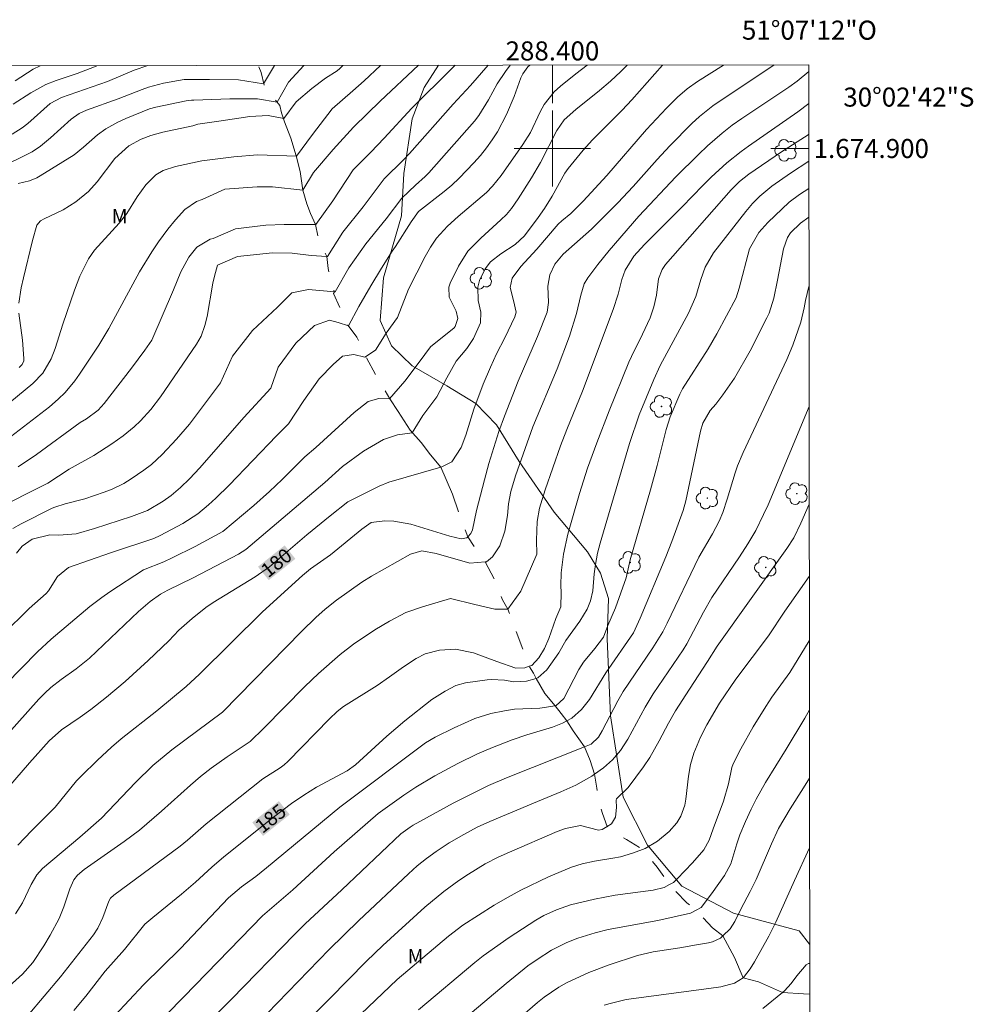
# Model space of a CAD drawing. Units: metres. Extents: x 287928 to 288444, y 1674349 to 1674914.
# Drawn here: x 288344 to 288444, y 1674810 to 1674914 of the extents above; entities that cross this region are included whole.
import ezdxf
from ezdxf.enums import TextEntityAlignment as Align

# ---------------------------------------------------------------- set-up
doc = ezdxf.new("R2010")
doc.units = ezdxf.units.M
doc.header["$MEASUREMENT"] = 0
doc.linetypes.add('Intermitente', pattern=[48, 15, -2, 2, -2, 2, -2, 2, -2, 2, -2, 15])
for name, color, linetype, lineweight in [('Articulacao', 7, 'Continuous', 18), ('Malha_Coordenadas', 7, 'Continuous', 15), ('Rio_Intermitente', 5, 'Intermitente', 9), ('Topon_Curvas_Mestras_Masc', 255, 'Continuous', 9)]:
    doc.layers.add(name, color=color, linetype=linetype, lineweight=lineweight)
for name, color, linetype, lineweight, true_color in [('Arvores_Isoladas', 7, 'Continuous', 18, 0x00ff33), ('Curvas_Intermediarias', 7, 'Continuous', 9, 0x783c14), ('Curvas_Mestras', 7, 'Continuous', 20, 0x783c14), ('Topon_Curvas_Mestras', 7, 'Continuous', 9, 0x783c14), ('Topon_Vegetacao', 7, 'Continuous', 9, 0x00ff33), ('Vegetacao', 7, 'Orla8', 9, 0x00ff33)]:
    doc.layers.add(name, color=color, linetype=linetype, lineweight=lineweight, true_color=true_color)
doc.styles.add('Arial', font='arial.ttf', dxfattribs={"height": 1.5})
doc.styles.get("Standard").update_dxf_attribs({"font": 'arial.ttf'})
doc.linetypes.add('Orla8', pattern='A,6,-0.5,["V",Standard,S=1,R=0,X=-0.5,Y=-1],-0.5,6,-0.5,["V",Standard,S=1,R=0,X=-0.5,Y=-1],-0.5', length=14)

# ---------------------------------------------------------------- blocks, each defined once
blk = doc.blocks.new('Arvore')
at = {"layer": 'Arvores_Isoladas'}
blk.add_lwpolyline([(-0.72, 0.49, 0.872324), (-0.72, -0.55, 0.862983), (0.28, -0.83, 0.900105), (0.89, 0.03, 0.863155), (0.26, 0.86, 0.882486)], format="xyb", close=True, dxfattribs=at)
blk.add_circle((0, 0), 0.0286, dxfattribs=at)

msp = doc.modelspace()

# ---------------------------------------------------------------- linework, layer by layer
at = {"layer": 'Articulacao', "flags": 128}
msp.add_lwpolyline([(287944.72, 1674908.27), (288426.93, 1674908.78), (288427.51, 1674354.52), (287945.32, 1674354), (287944.72, 1674908.27)], close=True, dxfattribs=at)
at = {"layer": 'Curvas_Intermediarias', "flags": 128}
for points, elevation in [([(288337.34, 1674868.67), (288345.4, 1674875.31), (288346.46, 1674876.41), (288347.33, 1674877.92), (288347.78, 1674879), (288348.58, 1674881.54), (288349.78, 1674885.13), (288350.35, 1674886.6), (288351.28, 1674888.4), (288351.9, 1674889.33), (288354.48, 1674892.15), (288355.28, 1674893.17), (288356.39, 1674894.93), (288357.28, 1674896.2), (288358.33, 1674897.24), (288359.11, 1674897.69), (288360.4, 1674898.11), (288363.17, 1674898.69), (288366.55, 1674899.11), (288369.03, 1674899.33), (288373.12, 1674899.2), (288374.79, 1674901.46), (288376.85, 1674904.16), (288379.04, 1674906.05), (288380.21, 1674907.11), (288381.93, 1674908.73)], 171), ([(288341.17, 1674861.95), (288347, 1674864.86), (288349.23, 1674866.33), (288351.83, 1674867.76), (288353.73, 1674868.98), (288354.92, 1674869.83), (288356.05, 1674870.77), (288356.72, 1674871.39), (288357.83, 1674872.6), (288358.83, 1674873.9), (288362.6, 1674879.44), (288363.11, 1674880.29), (288363.49, 1674881.41), (288363.73, 1674882.37), (288364.33, 1674885.86), (288364.5, 1674886.59), (288364.83, 1674887.74), (288366.92, 1674888.67), (288370.6, 1674889.03), (288372.66, 1674888.99), (288374.65, 1674888.77), (288376.3, 1674888.64), (288376.36, 1674888.64), (288378, 1674891.22), (288380.12, 1674893.86), (288382.31, 1674896.82), (288384.36, 1674898.8), (288384.99, 1674899.49), (288389.56, 1674904.64), (288391.39, 1674906.62), (288393.24, 1674908.75)], 174), ([(288341.71, 1674897.87), (288345.33, 1674899.65), (288346.21, 1674900.24), (288347.29, 1674901.11), (288349.44, 1674903.08), (288350.3, 1674903.68), (288351.06, 1674904.01), (288354.39, 1674905.21), (288356.9, 1674906.21), (288357.58, 1674906.45), (288359.16, 1674906.88), (288361.32, 1674907.26), (288363.96, 1674907.26), (288367.01, 1674907.23), (288369.66, 1674906.78), (288370.79, 1674908.72)], 168), ([(288342.26, 1674848.95), (288345.02, 1674851.7), (288346.82, 1674853.25), (288347.07, 1674853.54), (288348.01, 1674855.05), (288349.15, 1674855.98), (288353.58, 1674857.52), (288358.14, 1674859.05), (288358.79, 1674859.34), (288361.17, 1674860.62), (288362.76, 1674861.64), (288363.87, 1674862.56), (288364.65, 1674863.27), (288366.04, 1674864.63), (288371.01, 1674869.81), (288372.26, 1674871.08), (288373.87, 1674873.52), (288375.51, 1674875.81), (288376.96, 1674877.32), (288377.95, 1674878.19), (288379.14, 1674878.38), (288380.3, 1674878.09), (288381.4, 1674878.83), (288382.52, 1674880.6), (288383.74, 1674882.24), (288384.89, 1674885.21), (288386.62, 1674888.67), (288387.18, 1674889.65), (288387.83, 1674890.59), (288388.97, 1674891.84), (288390.09, 1674892.87), (288393.06, 1674895.37), (288393.71, 1674896.05), (288394.6, 1674897.15), (288396.91, 1674900.42), (288397.69, 1674901.67), (288398.71, 1674903.86), (288399.14, 1674904.61), (288400.2, 1674905.95), (288400.84, 1674906.53), (288402.47, 1674907.84), (288403.66, 1674908.76)], 177), ([(288411.57, 1674908.77), (288408.33, 1674905.11), (288407.33, 1674904.04), (288404.22, 1674900.9), (288403.24, 1674899.82), (288401.65, 1674897.91), (288401.29, 1674897.42), (288399.96, 1674895.01), (288399.16, 1674893.71), (288398.52, 1674892.76), (288397.07, 1674890.81), (288396.09, 1674889.93), (288394.59, 1674888.95), (288393.51, 1674888.08), (288392.93, 1674887.36), (288392.33, 1674886.13), (288392.16, 1674885.43), (288392.2, 1674884.04), (288392.48, 1674882.81), (288392.44, 1674881.68), (288391.71, 1674880.06), (288391.02, 1674878.98), (288389.88, 1674877.67), (288388.92, 1674875.91), (288387.86, 1674873.91), (288386.38, 1674871.95), (288385.28, 1674870.12), (288383.74, 1674869.92), (288382.26, 1674869.44), (288380.17, 1674868.22), (288377.95, 1674866.61), (288376.09, 1674864.92), (288367.81, 1674857.87), (288367.02, 1674857.39), (288362.25, 1674854.9), (288359.61, 1674853.61), (288358.82, 1674853.18), (288357.73, 1674852.42), (288356.52, 1674851.37), (288351.37, 1674846.48), (288349.97, 1674845.34), (288348.38, 1674844.22), (288347.32, 1674843.39), (288346.67, 1674842.79), (288346.04, 1674842.15), (288342.58, 1674838.29)], 179), ([(288407.87, 1674908.76), (288407.2, 1674908.09), (288406.1, 1674907.06), (288404.94, 1674906.08), (288402.46, 1674904.08), (288401.23, 1674903.01), (288400.48, 1674901.88), (288398.76, 1674898.54), (288397.8, 1674896.92), (288396.4, 1674894.71), (288395.69, 1674893.71), (288395.17, 1674893.08), (288394.59, 1674892.51), (288392.48, 1674890.59), (288391.13, 1674889.2), (288390.13, 1674887.64), (288389.26, 1674885.85), (288389.12, 1674885.45), (288389.17, 1674884.4), (288389.9, 1674882.91), (288390.08, 1674882.15), (288389.77, 1674881.3), (288389.69, 1674881.18), (288387.21, 1674879.18), (288385.99, 1674877.57), (288384.51, 1674875.55), (288382.9, 1674873.71), (288381.78, 1674873.75), (288380.65, 1674873.42), (288379.17, 1674872.27), (288375.15, 1674868.6), (288373.98, 1674867.6), (288371.62, 1674865.23), (288370.27, 1674863.96), (288368.63, 1674862.5), (288365.39, 1674859.76), (288362.47, 1674858.2), (288360.05, 1674856.99), (288359.18, 1674856.59), (288357.05, 1674855.75), (288353.51, 1674853.44), (288352.65, 1674852.85), (288351.41, 1674851.89), (288347.36, 1674848.46), (288345.91, 1674847.14), (288342.58, 1674843.75)], 178), ([(288385.93, 1674908.74), (288381.92, 1674904.97), (288380.58, 1674903.67), (288379.12, 1674902.23), (288376.96, 1674899.91), (288374.91, 1674897.47), (288373.79, 1674895.64), (288370.6, 1674895.99), (288368.99, 1674895.99), (288365.57, 1674895.73), (288363.22, 1674894.64), (288362.61, 1674894.45), (288361.37, 1674893.58), (288360.4, 1674892.51), (288359.61, 1674891.54), (288358.62, 1674890.2), (288357.93, 1674889.16), (288356.63, 1674887.04), (288353.39, 1674881.11), (288352.36, 1674879.34), (288350.33, 1674876.29), (288349.82, 1674875.59), (288348.83, 1674874.37), (288348.09, 1674873.66), (288347.16, 1674872.87), (288342.6, 1674869.38)], 172), ([(288343.26, 1674901.52), (288344.3, 1674902.16), (288344.88, 1674902.62), (288347.25, 1674904.73), (288348.44, 1674905.36), (288353.27, 1674907.05), (288356.07, 1674908.22), (288357.5, 1674908.71)], 167), ([(288352.13, 1674908.7), (288351.89, 1674908.59), (288350.07, 1674907.88), (288347.87, 1674907.15), (288346.8, 1674906.71), (288345.2, 1674905.86), (288343.35, 1674904.64)], 166), ([(288343.58, 1674819.6), (288344.34, 1674820.77), (288345.25, 1674822.68), (288345.84, 1674823.72), (288346.43, 1674824.36), (288350.36, 1674827.66), (288352.63, 1674829.67), (288356.21, 1674833.39), (288358.04, 1674835.19), (288360.02, 1674836.83), (288365.34, 1674840.79), (288373.67, 1674849.29), (288375.15, 1674850.74), (288376.12, 1674851.62), (288377.32, 1674852.55), (288379.97, 1674854.45), (288380.99, 1674855.07), (288385.09, 1674857.4), (288386.27, 1674857.75), (288387.8, 1674857.46), (288391.33, 1674856.45), (288392.93, 1674856.59), (288393.06, 1674856.6), (288393.72, 1674857.11), (288394.46, 1674858.25), (288395.01, 1674859.81), (288395.28, 1674861.45), (288395.39, 1674862.69), (288395.62, 1674863.96), (288396.12, 1674865.62), (288397.95, 1674870.75), (288400.49, 1674876.87), (288401.79, 1674880.3), (288402.54, 1674882.67), (288403, 1674884.61), (288403.35, 1674885.77), (288403.71, 1674886.4), (288404.76, 1674887.81), (288405.95, 1674889.28), (288409.09, 1674892.88), (288412.98, 1674897.01), (288415.34, 1674899.37), (288416.31, 1674900.29), (288417.83, 1674901.62), (288418.89, 1674902.44), (288419.89, 1674903.15), (288424.82, 1674906.43), (288425.73, 1674907.07), (288426.93, 1674908.1)], 182), ([(288343.69, 1674857.5), (288344.3, 1674858.22), (288345.34, 1674858.96), (288347.2, 1674859.43), (288348.14, 1674859.4), (288349.96, 1674859.54), (288351.89, 1674860.1), (288355.79, 1674861.33), (288357.46, 1674861.98), (288359.12, 1674862.95), (288359.94, 1674863.56), (288360.92, 1674864.41), (288361.87, 1674865.32), (288362.95, 1674866.45), (288367.6, 1674871.76), (288370.42, 1674874.83), (288371.19, 1674877.02), (288373.03, 1674879.56), (288375.02, 1674881.42), (288376.6, 1674881.97), (288377.5, 1674881.71), (288378.59, 1674881.36), (288379.68, 1674883.39), (288380.91, 1674885.57), (288382.06, 1674887.44), (288383.18, 1674889.22), (288383.51, 1674889.7), (288385.16, 1674892.3), (288385.95, 1674893.38), (288388.62, 1674895.47), (288389.43, 1674896.16), (288390.2, 1674896.89), (288391.75, 1674898.5), (288392.43, 1674899.26), (288393.08, 1674900.06), (288393.66, 1674900.9), (288394.22, 1674901.76), (288395.18, 1674903.57), (288395.97, 1674905.46), (288396.7, 1674907.41), (288396.9, 1674907.84), (288397.43, 1674908.59), (288397.63, 1674908.75)], 176), ([(288423.28, 1674908.78), (288416.87, 1674904.47), (288415.45, 1674903.36), (288414.66, 1674902.62), (288412.34, 1674900.28), (288411, 1674898.85), (288408.47, 1674896.01), (288406.86, 1674894.31), (288404.1, 1674891.53), (288401.14, 1674888.91), (288400.24, 1674887.86), (288399.72, 1674886.74), (288399.53, 1674885.53), (288399.6, 1674883.83), (288399.45, 1674882.82), (288398.45, 1674880.26), (288396.4, 1674875.56), (288394.97, 1674871.89), (288394.38, 1674870.26), (288393.32, 1674866.9), (288392.86, 1674865.21), (288392.02, 1674861.98), (288391.61, 1674859.96), (288391.44, 1674859.55), (288391.12, 1674859.2), (288391.02, 1674859.1), (288390.41, 1674859.01), (288389.23, 1674859.27), (288385.14, 1674860.53), (288383.33, 1674860.84), (288382.41, 1674860.9), (288380.95, 1674860.72), (288379.98, 1674860), (288376.7, 1674857.32), (288374.58, 1674855.84), (288373.74, 1674855.15), (288369.55, 1674851.32), (288362.91, 1674844.78), (288361.51, 1674843.5), (288358.45, 1674840.95), (288354.7, 1674837.99), (288353.68, 1674837.13), (288352.2, 1674835.77), (288350.51, 1674834.09), (288350.01, 1674833.57), (288347.75, 1674830.83), (288345.26, 1674828.34), (288343.83, 1674826.83)], 181), ([(288373.9, 1674908.73), (288373.9, 1674908.72), (288372.29, 1674906.96), (288371.1, 1674904.86), (288369.01, 1674905.22), (288366.1, 1674905.22), (288362.34, 1674905.09), (288362.07, 1674905.08), (288361.51, 1674905.01), (288358.33, 1674904.33), (288357.67, 1674904.16), (288355.17, 1674903.16), (288354.35, 1674902.78), (288353.1, 1674902.08), (288352.21, 1674901.45), (288350.74, 1674900.14), (288349.77, 1674899.34), (288346.2, 1674897.12), (288345.84, 1674896.92), (288345.07, 1674896.62), (288343.86, 1674896.33)], 169), ([(288389.78, 1674908.74), (288389.43, 1674908.41), (288385.24, 1674904.23), (288382.34, 1674901.1), (288380.91, 1674899.6), (288379.08, 1674897.76), (288376.92, 1674894.52), (288375.16, 1674892.01), (288375.11, 1674892.01), (288371.81, 1674892.01), (288369.91, 1674891.94), (288366.72, 1674891.56), (288364.37, 1674890.56), (288364.05, 1674890.46), (288362.66, 1674889.65), (288361.79, 1674888.58), (288360.95, 1674887.03), (288360.19, 1674885.16), (288357.91, 1674879.88), (288357.17, 1674878.81), (288355.78, 1674876.92), (288352.91, 1674873.23), (288352.27, 1674872.52), (288351.06, 1674871.62), (288350.4, 1674871.21), (288345.82, 1674867.86), (288343.87, 1674866.56)], 173), ([(288426.93, 1674904.71), (288425.8, 1674903.86), (288420.59, 1674900.24), (288419.82, 1674899.68), (288418.34, 1674898.49), (288416.69, 1674896.99), (288415.8, 1674896.11), (288413.63, 1674893.87), (288409.66, 1674889.92), (288408.54, 1674888.7), (288407.63, 1674887.22), (288407.29, 1674886.24), (288406.92, 1674884.71), (288406.37, 1674883.1), (288403.15, 1674874.5), (288401.5, 1674870.48), (288400.84, 1674868.76), (288399.25, 1674864.16), (288398.64, 1674862.21), (288398.41, 1674860.81), (288398.33, 1674858.86), (288398.35, 1674857.39), (288396.69, 1674853.5), (288395.33, 1674851.6), (288393.95, 1674851.6), (288391.85, 1674852.12), (288389.28, 1674852.73), (288386.35, 1674851.86), (288384.59, 1674851.25), (288382.89, 1674850.36), (288381.35, 1674849.45), (288379.12, 1674847.95), (288377.7, 1674846.86), (288375.41, 1674844.86), (288374, 1674843.48), (288369.68, 1674839.1), (288368.24, 1674837.71), (288365.85, 1674836.12), (288364.14, 1674834.91), (288363.03, 1674834.05), (288361.97, 1674833.14), (288358.95, 1674830.38), (288356.63, 1674828.4), (288355.02, 1674827.21), (288350.8, 1674824.26), (288350.12, 1674823.69), (288349.72, 1674823.18), (288349.31, 1674822.24), (288348.68, 1674820.35), (288348.17, 1674819.13), (288347.24, 1674817.38), (288346.56, 1674816.25), (288345.41, 1674814.51), (288344.34, 1674813.26), (288342.92, 1674812.02)], 183), ([(288344.88, 1674808.92), (288348.34, 1674813), (288351.78, 1674817.4), (288352.24, 1674818.09), (288352.78, 1674819.21), (288353.41, 1674820.95), (288353.59, 1674821.25), (288353.91, 1674821.59), (288360.89, 1674826.72), (288361.68, 1674827.35), (288363.62, 1674829.05), (288369.57, 1674833.79), (288371.41, 1674834.95), (288371.83, 1674835.26), (288372.21, 1674835.6), (288376.57, 1674840.11), (288377.38, 1674840.88), (288378.06, 1674841.38), (288381.58, 1674843.61), (288382.88, 1674844.5), (288384.37, 1674845.57), (288385.69, 1674846.44), (288386.63, 1674846.92), (288388.14, 1674847.3), (288389.83, 1674847.41), (288391.71, 1674847.03), (288394.17, 1674846.11), (288396.17, 1674845.42), (288397.11, 1674845.46), (288397.57, 1674845.61), (288397.84, 1674845.7), (288398.59, 1674846.49), (288399.18, 1674847.49), (288399.63, 1674848.55), (288400.37, 1674850.63), (288400.88, 1674851.87), (288400.92, 1674853.37), (288400.87, 1674854.1), (288400.92, 1674855.44), (288401.18, 1674857.38), (288401.63, 1674859.49), (288402.1, 1674861.22), (288402.85, 1674863.75), (288403.7, 1674866.41), (288404.66, 1674869.1), (288405.95, 1674872.45), (288408.04, 1674877.57), (288408.3, 1674878.17), (288409.47, 1674880.51), (288410.26, 1674882.2), (288410.67, 1674883.37), (288410.92, 1674884.58), (288411.16, 1674886.31), (288411.53, 1674887.3), (288411.87, 1674887.82), (288418.77, 1674895.65), (288419.64, 1674896.54), (288420.62, 1674897.31), (288424.07, 1674899.64), (288426.86, 1674901.45), (288426.93, 1674901.5)], 184), ([(288354.02, 1674808.95), (288357.06, 1674812.15), (288360.94, 1674815.98), (288365.99, 1674821.29), (288367.33, 1674822.45), (288368.83, 1674823.54), (288369.95, 1674824.44), (288377.66, 1674830.82), (288386.68, 1674837.57), (288387.68, 1674838.18), (288389.68, 1674839.16), (288391.84, 1674840.12), (288393.53, 1674840.65), (288394.97, 1674840.95), (288396.02, 1674841.1), (288398.69, 1674841.21), (288400.29, 1674841.46), (288400.37, 1674841.47), (288401.2, 1674842.22), (288402.77, 1674845.26), (288403.25, 1674846.05), (288404.45, 1674847.47), (288405.36, 1674848.69), (288405.82, 1674849.89), (288406.64, 1674851.75), (288407.76, 1674854.9), (288408.16, 1674856.81), (288410.32, 1674864.16), (288411, 1674866.69), (288411.94, 1674870.49), (288412.36, 1674871.8), (288413.39, 1674874.2), (288413.67, 1674874.76), (288416.38, 1674878.96), (288417.27, 1674880.53), (288419.32, 1674884.31), (288419.63, 1674885.33), (288420.71, 1674889.46), (288421.69, 1674891.18), (288422.63, 1674892.24), (288424.86, 1674894.37), (288425.96, 1674895.16), (288426.94, 1674895.79)], 186), ([(288426.94, 1674892.78), (288426.07, 1674892.16), (288425.02, 1674891.15), (288424.68, 1674890.64), (288424.28, 1674889.47), (288423.65, 1674886.16), (288423.25, 1674884.29), (288422.77, 1674882.72), (288422.54, 1674882.21), (288420.76, 1674878.75), (288419.14, 1674875.89), (288417.91, 1674874.11), (288417.16, 1674873.16), (288416.57, 1674872.47), (288415.8, 1674871.14), (288415.55, 1674870.3), (288414, 1674862.99), (288413.74, 1674861.96), (288412.56, 1674858.72), (288411.93, 1674857.1), (288409.22, 1674850.66), (288408.51, 1674849.12), (288405.6, 1674844.91), (288403.9, 1674842.12), (288403.05, 1674841.07), (288402.05, 1674840.16), (288401.5, 1674839.87), (288401.07, 1674839.64), (288400, 1674839.23), (288397.32, 1674838.42), (288395.79, 1674837.9), (288393.72, 1674837.09), (288392.13, 1674836.41), (288390.05, 1674835.4), (288387.65, 1674834.12), (288385.67, 1674832.92), (288384.38, 1674832.07), (288381.69, 1674830.16), (288377.08, 1674826.12), (288372.72, 1674822.13), (288369.56, 1674819.39), (288368.41, 1674818.26), (288361.29, 1674810.89), (288357.68, 1674807.23)], 187), ([(288426.95, 1674885.49), (288426.59, 1674884.05), (288426.45, 1674883.28), (288426.09, 1674881.76), (288425.27, 1674879.35), (288424.61, 1674877.83), (288420.03, 1674868.07), (288419.44, 1674866.67), (288419.19, 1674865.95), (288418.36, 1674863.17), (288417.89, 1674861.76), (288417.51, 1674860.85), (288416.83, 1674859.54), (288415.37, 1674857.09), (288412.05, 1674850.13), (288411.6, 1674849.25), (288410.54, 1674847.56), (288407.43, 1674842.96), (288406.86, 1674841.97), (288405.23, 1674838.82), (288404.84, 1674838.16), (288404.06, 1674837.44), (288403.38, 1674837.17), (288395.16, 1674833.91), (288393.29, 1674833.1), (288392.36, 1674832.65), (288389.58, 1674831.22), (288385.38, 1674828.91), (288385.05, 1674828.71), (288384.09, 1674828), (288377.89, 1674822.14), (288374.02, 1674818.56), (288372.9, 1674817.45), (288366.28, 1674810.64), (288363.68, 1674808.05)], 188), ([(288367.87, 1674806.92), (288376.56, 1674815.86), (288379.67, 1674818.91), (288384.87, 1674823.82), (288385.81, 1674824.65), (288386.79, 1674825.43), (288387.8, 1674826.17), (288389.17, 1674827.06), (288390.7, 1674827.96), (288392.11, 1674828.7), (288393.43, 1674829.3), (288398, 1674831.25), (288400.89, 1674832.42), (288402.46, 1674833.13), (288404.15, 1674834.08), (288404.42, 1674834.28), (288405.38, 1674834.96), (288406.33, 1674835.8), (288407.15, 1674836.78), (288407.93, 1674837.96), (288409.74, 1674841.33), (288410.57, 1674842.71), (288413.73, 1674847.33), (288414.11, 1674847.98), (288415.86, 1674851.31), (288416.74, 1674852.83), (288419.65, 1674857.1), (288420.53, 1674858.47), (288421.36, 1674859.88), (288422.19, 1674861.57), (288422.65, 1674862.58), (288426.96, 1674872.89)], 189), ([(288377.6, 1674806.91), (288383.7, 1674812.7), (288389.08, 1674817.25), (288390.58, 1674818.42), (288393.89, 1674820.51), (288395.28, 1674821.33), (288396.68, 1674822.11), (288399.58, 1674823.5), (288401.99, 1674824.52), (288403.14, 1674824.87), (288404.43, 1674825.15), (288406.36, 1674825.45), (288407.16, 1674825.61), (288408.4, 1674825.97), (288409.46, 1674826.38), (288409.73, 1674826.49), (288411.03, 1674827.24), (288412.26, 1674828.25), (288413.08, 1674829.16), (288413.5, 1674829.87), (288413.9, 1674831.03), (288414.03, 1674831.67), (288414.3, 1674834.09), (288414.51, 1674835.3), (288414.84, 1674836.48), (288415.56, 1674838.18), (288416.22, 1674839.45), (288417.57, 1674841.73), (288419.26, 1674844.26), (288422.7, 1674848.81), (288424.43, 1674851.39), (288426.98, 1674855.05)], 191), ([(288385.92, 1674809.54), (288391.84, 1674814.51), (288392.72, 1674815.2), (288395.46, 1674817.11), (288398.26, 1674818.93), (288399.09, 1674819.43), (288400.42, 1674820.04), (288401.91, 1674820.55), (288404.41, 1674821.16), (288406.6, 1674821.56), (288410.58, 1674822.1), (288411.74, 1674822.37), (288412.31, 1674822.68), (288412.72, 1674822.91), (288413.12, 1674823.28), (288414.72, 1674824.98), (288415.91, 1674826.35), (288416.48, 1674827.34), (288416.89, 1674828.54), (288417.98, 1674831.43), (288418.51, 1674833.28), (288418.85, 1674834.97), (288418.98, 1674835.36), (288419.79, 1674836.93), (288421.1, 1674839.24), (288422.41, 1674841.39), (288423.05, 1674842.38), (288424.93, 1674844.97), (288426.99, 1674848.28)], 192), ([(288427, 1674841.04), (288426.52, 1674840.17), (288424.57, 1674836.92), (288422.4, 1674833.4), (288421.4, 1674831.66), (288420.87, 1674830.6), (288420.28, 1674829.31), (288419.7, 1674827.91), (288419.36, 1674826.95), (288418.75, 1674824.85), (288418.09, 1674823.65), (288416.7, 1674821.71), (288415.63, 1674820.29), (288415.09, 1674819.99), (288414.52, 1674819.68), (288411.07, 1674818.91), (288405.87, 1674817.96), (288404.49, 1674817.62), (288402.67, 1674817.05), (288401.53, 1674816.59), (288399.9, 1674815.78), (288398.39, 1674814.83), (288397.43, 1674814.14), (288395.13, 1674812.31), (288386.22, 1674804.77)], 193), ([(288427.01, 1674833.86), (288426.38, 1674832.83), (288424.97, 1674830.63), (288423.76, 1674828.56), (288423, 1674826.95), (288421.4, 1674823.23), (288420.78, 1674821.96), (288419.79, 1674820.12), (288419.15, 1674818.81), (288418.66, 1674818.02), (288417.91, 1674817.31), (288417.65, 1674817.07), (288416.83, 1674816.68), (288416.39, 1674816.56), (288415.14, 1674816.34), (288413.38, 1674816.04), (288410.58, 1674815.63), (288408.93, 1674815.23), (288405.97, 1674814.27), (288403.81, 1674813.44), (288401.47, 1674812.35), (288400.67, 1674811.91), (288399.15, 1674810.87), (288398.44, 1674810.29), (288390.91, 1674803.77)], 194), ([(288422.12, 1674809.68), (288424.16, 1674811.35), (288424.37, 1674811.52), (288425.09, 1674812.3), (288425.67, 1674813.09), (288426.66, 1674814.26), (288426.9, 1674814.4), (288427.03, 1674814.41)], 196)]:
    msp.add_lwpolyline(points, dxfattribs=dict(at, elevation=elevation))
at = {"layer": 'Curvas_Mestras', "flags": 128}
for points, elevation in [([(288341.09, 1674830.89), (288345.05, 1674835.48), (288347.12, 1674837.78), (288348.44, 1674838.93), (288350.39, 1674840.28), (288351.51, 1674841.09), (288353.15, 1674842.36), (288355.13, 1674844.01), (288357.55, 1674846.21), (288359.7, 1674848.29), (288360.76, 1674849.42), (288362.15, 1674850.64), (288363.6, 1674851.78), (288364.36, 1674852.3), (288368.78, 1674855), (288370.28, 1674856.05), (288374.19, 1674859.41), (288376.64, 1674861.42), (288378.51, 1674862.9), (288381.8, 1674864.53), (288382.8, 1674864.94), (288388.28, 1674866.52), (288388.4, 1674866.55), (288389.42, 1674867.08), (288390.42, 1674868.59), (288390.9, 1674869.9), (288391.76, 1674872.61), (288392.73, 1674875.24), (288393.48, 1674877.02), (288394.14, 1674878.43), (288395.01, 1674880.11), (288396.06, 1674882.32), (288396.19, 1674882.81), (288395.93, 1674884.04), (288395.58, 1674885.39), (288395.77, 1674886.38), (288396.67, 1674887.59), (288398.38, 1674889.42), (288400.61, 1674892.04), (288400.98, 1674892.4), (288401.92, 1674893.18), (288403.22, 1674894.48), (288405.72, 1674897.18), (288409.9, 1674901.98), (288411.98, 1674904.23), (288413.15, 1674905.4), (288414.15, 1674906.28), (288415.24, 1674907.05), (288417.98, 1674908.77)], 180), ([(288395.58, 1674908.75), (288395.08, 1674908.09), (288394.2, 1674906.8), (288393.28, 1674905.12), (288392.28, 1674903.48), (288391.8, 1674902.88), (288387.01, 1674897.44), (288386.64, 1674897.05), (288385.62, 1674896.14), (288384.19, 1674894.79), (288382.55, 1674892.6), (288380.4, 1674889.98), (288378.63, 1674887.47), (288377.18, 1674884.93), (288377.1, 1674884.94), (288374.38, 1674885.19), (288372.61, 1674884.84), (288371.13, 1674883.32), (288368.5, 1674880.88), (288366.39, 1674878.18), (288365.14, 1674875.38), (288361.86, 1674871.05), (288360.52, 1674869.46), (288359.02, 1674867.85), (288357.89, 1674866.82), (288357.08, 1674866.2), (288355.74, 1674865.3), (288354.96, 1674864.83), (288353.74, 1674864.23), (288352.9, 1674863.9), (288350.88, 1674863.2), (288348.8, 1674862.67), (288347.72, 1674862.32), (288347.46, 1674862.21), (288344.18, 1674860.58), (288343.31, 1674860.07)], 175), ([(288346.18, 1674908.7), (288345.46, 1674908.32), (288343.56, 1674907.11)], 165), ([(288377.99, 1674908.73), (288377.66, 1674908.41), (288377.38, 1674908.16), (288376.18, 1674907.4), (288374.73, 1674906.31), (288373.09, 1674904.9), (288371.8, 1674903.16), (288370.13, 1674903.48), (288368.2, 1674903.35), (288365.2, 1674902.9), (288362.75, 1674902.55), (288362.24, 1674902.37), (288359.08, 1674901.7), (288357.81, 1674901.36), (288356.8, 1674900.97), (288355.49, 1674900.27), (288354.03, 1674898.94), (288352.17, 1674896.49), (288351.25, 1674895.5), (288349.95, 1674894.4), (288348.61, 1674893.56), (288346.62, 1674892.63), (288346.23, 1674892.4), (288345.85, 1674891.93), (288345.37, 1674890.33), (288344.43, 1674886.4), (288344.2, 1674885.35), (288343.94, 1674883.76)], 170), ([(288349.71, 1674809.46), (288350.98, 1674810.98), (288353.02, 1674813.59), (288355.03, 1674815.87), (288357.19, 1674818.52), (288358.02, 1674819.24), (288361.03, 1674821.68), (288362.5, 1674822.94), (288364.23, 1674824.52), (288365.49, 1674825.59), (288370.71, 1674829.77), (288372.59, 1674831.19), (288373.89, 1674832.08), (288375.23, 1674832.9), (288378.45, 1674834.65), (288379.31, 1674835.28), (288382.61, 1674838.27), (288384.48, 1674839.87), (288387.35, 1674842.14), (288388.72, 1674843.01), (288389.87, 1674843.6), (288390.88, 1674843.87), (288393.14, 1674844.18), (288393.6, 1674844.22), (288394.96, 1674844.15), (288395.94, 1674843.97), (288397.28, 1674844.05), (288398.29, 1674844.34), (288398.48, 1674844.4), (288399.41, 1674845.23), (288400.68, 1674847.03), (288401.41, 1674848.32), (288402.89, 1674850.34), (288403.64, 1674851.63), (288404.01, 1674852.5), (288404.24, 1674853.54), (288404.38, 1674855.32), (288404.52, 1674856.31), (288404.73, 1674857.49), (288405, 1674858.54), (288408.1, 1674869.02), (288409.13, 1674872.03), (288410.65, 1674875.73), (288411.33, 1674877.21), (288414.31, 1674882.69), (288415.06, 1674884.45), (288415.59, 1674886.25), (288416.05, 1674887.54), (288416.92, 1674889.05), (288420.31, 1674893.38), (288421.02, 1674894.22), (288421.79, 1674895), (288423.05, 1674896.05), (288425.01, 1674897.4), (288426.94, 1674898.67)], 185), ([(288343.93, 1674882.7), (288344.32, 1674879.88), (288344.47, 1674877.95), (288344.46, 1674877.7), (288344.3, 1674877.31), (288343.97, 1674877.01)], 170), ([(288426.98, 1674862.63), (288426.09, 1674860.65), (288425.35, 1674859.11), (288424.63, 1674857.97), (288417.3, 1674847.72), (288416.3, 1674846.1), (288414.39, 1674843.22), (288412.94, 1674840.92), (288412.19, 1674839.65), (288411.23, 1674837.78), (288410.25, 1674836.04), (288409.56, 1674835.04), (288407.96, 1674832.87), (288406.74, 1674831.68), (288406.71, 1674831.55), (288406.74, 1674830.77), (288406.63, 1674829.75), (288406.21, 1674829.07), (288405.76, 1674828.8), (288405.21, 1674828.46), (288404.83, 1674828.41), (288402.95, 1674828.9), (288401.38, 1674828.59), (288400.49, 1674828.27), (288395.48, 1674826.1), (288394.3, 1674825.56), (288392.94, 1674824.86), (288391.19, 1674823.79), (288390.17, 1674823.11), (288388.59, 1674821.96), (288386.59, 1674820.3), (288382.17, 1674816.3), (288380.46, 1674814.65), (288376.59, 1674810.7), (288372.22, 1674806.34)], 190), ([(288405.45, 1674810.02), (288406.06, 1674810.21), (288407.75, 1674810.61), (288416.42, 1674811.76), (288417.68, 1674811.93), (288419.12, 1674812.33), (288420.04, 1674812.9), (288420.09, 1674812.93), (288420.76, 1674813.82), (288421.23, 1674814.58), (288422.72, 1674817.25), (288423.46, 1674818.75), (288425.42, 1674823.13), (288427.01, 1674826.56)], 195)]:
    msp.add_lwpolyline(points, dxfattribs=dict(at, elevation=elevation))
at = {"layer": 'Malha_Coordenadas', "flags": 128}
for points in [[(288400, 1674908.75), (288400, 1674904.75)], [(288400, 1674904), (288400, 1674896)], [(288404, 1674900), (288396, 1674900)], [(288426.94, 1674900), (288422.94, 1674900)]]:
    msp.add_lwpolyline(points, dxfattribs=at)
at = {"layer": 'Rio_Intermitente', "flags": 128}
msp.add_lwpolyline([(288427.03, 1674811.18), (288426.38, 1674811.22), (288424.16, 1674811.35), (288421.65, 1674812.48), (288420.04, 1674812.9), (288419.13, 1674815.02), (288417.91, 1674817.31), (288416.82, 1674818.13), (288415.09, 1674819.99), (288414.11, 1674820.78), (288412.31, 1674822.68), (288411.01, 1674824.51), (288410.2, 1674825.48), (288409.46, 1674826.38), (288407.79, 1674827.41), (288406.73, 1674828.03), (288405.76, 1674828.8), (288405.26, 1674830.16), (288404.91, 1674831.38), (288404.65, 1674832.8), (288404.42, 1674834.28), (288403.96, 1674835.72), (288403.38, 1674837.17), (288402.18, 1674838.83), (288401.5, 1674839.87), (288400.93, 1674840.65), (288400.29, 1674841.46), (288399.22, 1674842.77), (288398.29, 1674844.34), (288398.02, 1674844.9), (288397.57, 1674845.61), (288395.33, 1674851.6), (288394.76, 1674852.6), (288393.96, 1674854.66), (288392.93, 1674856.59), (288391.89, 1674858.05), (288391.12, 1674859.2), (288390.15, 1674861.81), (288389.51, 1674863.71), (288388.28, 1674866.52), (288387.2, 1674867.83), (288386.2, 1674869.12), (288385.07, 1674870.4), (288383.79, 1674872.37), (288382.92, 1674873.69), (288382.05, 1674875.19), (288381.44, 1674876.25), (288380.34, 1674878.24), (288379.46, 1674880.19), (288378.53, 1674881.41), (288377.67, 1674883.29), (288377.01, 1674884.78), (288377.1, 1674884.94), (288376.69, 1674886.23), (288376.46, 1674887.39), (288376.3, 1674888.64), (288375.72, 1674889.81), (288375.4, 1674890.69), (288375.11, 1674892.01), (288374.6, 1674893.17), (288374.21, 1674894.19), (288373.79, 1674895.64), (288373.5, 1674897.58), (288373.09, 1674899.22), (288372.51, 1674901.09), (288371.86, 1674902.79), (288371.54, 1674903.76), (288371.35, 1674904.5), (288370.55, 1674905.59), (288369.74, 1674906.52), (288369.39, 1674908), (288369.09, 1674908.72)], dxfattribs=at)
at = {"layer": 'Topon_Curvas_Mestras_Masc'}
for points in [[(288370.2, 1674854.66, 180), (288373, 1674856.9, 180), (288369.07, 1674856.07, 180), (288371.87, 1674858.31, 180)], [(288370.2, 1674854.66, 180), (288373, 1674856.9, 180), (288369.07, 1674856.07, 180), (288371.87, 1674858.31, 180)], [(288369.6, 1674827.8, 185), (288372.4, 1674830.04, 185), (288368.47, 1674829.21, 185), (288371.27, 1674831.45, 185)], [(288369.6, 1674827.8, 185), (288372.4, 1674830.04, 185), (288368.47, 1674829.21, 185), (288371.27, 1674831.45, 185)]]:
    msp.add_solid(points, dxfattribs=at)
at = {"layer": 'Vegetacao', "flags": 128}
msp.add_lwpolyline([(288388.03, 1674908.74), (288386.52, 1674906.39), (288385.28, 1674903.11), (288384.4, 1674897.36), (288384.13, 1674892.94), (288382.27, 1674886.43), (288381.92, 1674881.92), (288383.11, 1674879.26), (288385.28, 1674877.18), (288388.91, 1674875.06), (288391.96, 1674873.2), (288394.13, 1674870.99), (288396.52, 1674867.14), (288400.19, 1674861.79), (288403.68, 1674857.63), (288405.06, 1674855.41), (288405.9, 1674852.72), (288405.76, 1674848.51), (288406.12, 1674840.42), (288407.45, 1674831.88), (288410, 1674826.81), (288413.59, 1674822.52), (288419.03, 1674819.67), (288425.92, 1674817.82), (288427.02, 1674816.43)], dxfattribs=at)

# ---------------------------------------------------------------- block references
at = {"layer": 'Arvores_Isoladas'}
for p in [(288424.53, 1674899.81), (288392.52, 1674886.37), (288411.46, 1674872.91), (288425.68, 1674863.75), (288416.28, 1674863.28), (288408.17, 1674856.52), (288422.41, 1674856)]:
    msp.add_blockref('Arvore', p, dxfattribs=at)

# ---------------------------------------------------------------- texts
at = {"layer": 'Malha_Coordenadas', "style": 'Arial'}
for s, p in [('51°07\'12"O', (288427, 1674911.43)), ('288.400', (288400, 1674909.25))]:
    msp.add_text(s, height=2, dxfattribs=at).set_placement(p, align=Align.CENTER)
for s, p in [('30°02\'42"S', (288430.56, 1674905.4)), ('1.674.900', (288427.44, 1674900))]:
    msp.add_text(s, height=2, dxfattribs=at).set_placement(p, align=Align.MIDDLE_LEFT)
at = {"layer": 'Topon_Curvas_Mestras', "style": 'Arial'}
for s, p in [('180', (288370.14, 1674854.84, 180)), ('185', (288369.54, 1674827.98, 185))]:
    msp.add_text(s, height=1.5, rotation=38.6445, dxfattribs=at).set_placement(p)
at = {"layer": 'Topon_Vegetacao', "style": 'Arial'}
for p in [(288353.7, 1674892.14), (288384.79, 1674814.42)]:
    msp.add_text('M', height=1.5, dxfattribs=at).set_placement(p)

doc.saveas('drawing.dxf')
